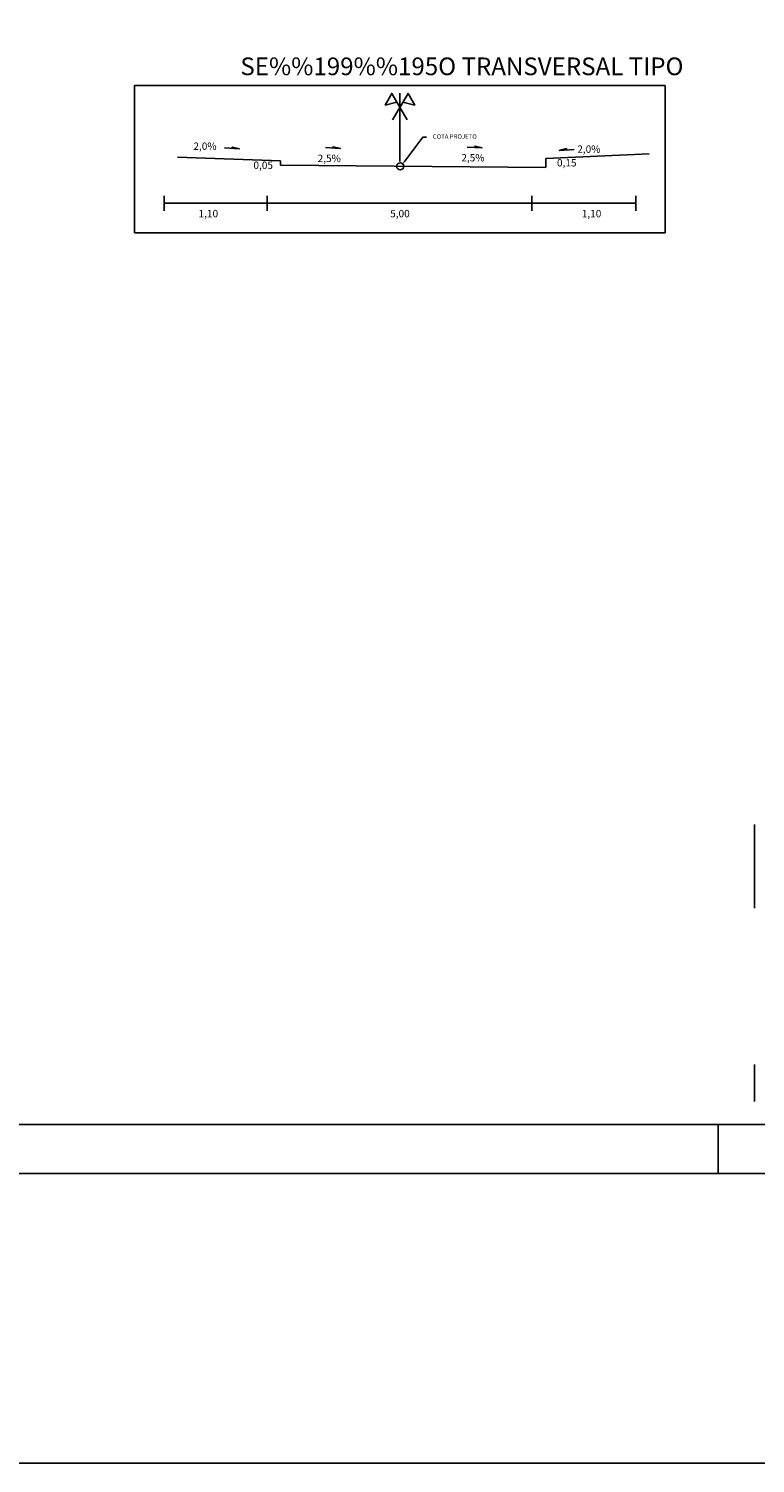
# Model space of a CAD drawing. Extents: x 189395 to 191348, y 666605 to 666924.
# Drawn here: x 189735 to 189809, y 666605 to 666751 of the extents above; entities that cross this region are included whole.
import ezdxf
from ezdxf.enums import TextEntityAlignment as Align

# ---------------------------------------------------------------- set-up
doc = ezdxf.new("R2010")
doc.units = 0
doc.header["$MEASUREMENT"] = 0
doc.layers.get('0').update_dxf_attribs({"linetype": 'CONTINUOUS'})
for name, color, linetype in [('DETALHE', 7, 'CONTINUOUS'), ('ELEMENTOS', 4, 'CONTINUOUS'), ('LINHASAUX', 4, 'CONTINUOUS'), ('MARGEM', 7, 'CONTINUOUS'), ('TESTOS', 5, 'CONTINUOUS'), ('TEXTOS', 2, 'CONTINUOUS')]:
    doc.layers.add(name, color=color, linetype=linetype)
doc.styles.add('SANSSERIF', font='sanss___.ttf')

msp = doc.modelspace()

# ---------------------------------------------------------------- linework, layer by layer
at = {"color": 7, "linetype": 'CONTINUOUS'}
msp.add_line((189808.67, 666661.11), (189808.67, 666669.63), dxfattribs=at)
at = {"color": 13, "linetype": 'CONTINUOUS'}
msp.add_line((189808.67, 666641.45), (189808.67, 666645.2), dxfattribs=at)
msp.add_lwpolyline([(189394.97, 666831.19), (189984.92, 666831.19), (189984.92, 666604.62), (189394.97, 666604.62)], close=True)
at = {"layer": 'ELEMENTOS'}
for p, q in [((189745.6, 666744.85), (189799.6, 666744.85)), ((189745.6, 666729.85), (189745.6, 666744.85)), ((189799.6, 666744.85), (189799.6, 666729.85)), ((189799.6, 666729.85), (189745.6, 666729.85))]:
    msp.add_line(p, q, dxfattribs=at)
at = {"layer": 'LINHASAUX'}
for p, q in [((189804.99, 666639.09), (189804.99, 666634.08)), ((189498.03, 666634.11), (189898.01, 666634.11))]:
    msp.add_line(p, q, dxfattribs=at)
at = {"layer": 'MARGEM'}
msp.add_line((189510.53, 666639.11), (189892.43, 666639.11), dxfattribs=at)
at = {"layer": 'TESTOS', "linetype": 'CONTINUOUS'}
msp.add_line((189772.6, 666737.09), (189772.6, 666741.1), dxfattribs=at)
at = {"layer": 'TESTOS', "color": 6, "linetype": 'CONTINUOUS'}
for p, q in [((189760.45, 666737.19), (189749.95, 666737.53)), ((189760.45, 666736.74), (189760.45, 666737.19)), ((189787.45, 666737.4), (189797.95, 666737.9)), ((189787.46, 666736.5), (189787.45, 666737.4)), ((189760.45, 666736.74), (189787.46, 666736.5))]:
    msp.add_line(p, q, dxfattribs=at)
at = {"layer": 'TESTOS', "color": 2, "linetype": 'CONTINUOUS'}
for p, q in [((189748.6, 666732.1), (189748.6, 666733.6)), ((189748.6, 666732.85), (189757.6, 666732.85)), ((189757.6, 666732.85), (189787.6, 666732.85)), ((189759.09, 666732.1), (189759.09, 666733.6)), ((189786.03, 666732.1), (189786.03, 666733.6)), ((189787.6, 666732.85), (189796.6, 666732.85)), ((189796.6, 666732.1), (189796.6, 666733.6))]:
    msp.add_line(p, q, dxfattribs=at)
for points in [[(189765.01, 666738.52), (189766.53, 666738.43), (189765.8, 666738.61), (189765.79, 666738.48)], [(189779.45, 666738.58), (189780.96, 666738.49), (189780.24, 666738.67), (189780.23, 666738.53)], [(189754.76, 666738.48), (189756.27, 666738.39), (189755.54, 666738.58), (189755.54, 666738.44)], [(189790.34, 666738.33), (189788.82, 666738.24), (189789.55, 666738.42), (189789.56, 666738.28)]]:
    msp.add_lwpolyline(points, dxfattribs=at)
at = {"layer": 'TESTOS', "linetype": 'CONTINUOUS'}
msp.add_circle((189772.63, 666736.61), 0.36, dxfattribs=at)
at = {"layer": 'TEXTOS', "linetype": 'CONTINUOUS'}
for p, q in [((189772.6, 666741.06), (189772.6, 666744.06)), ((189773.1, 666737.15), (189774.94, 666739.57)), ((189774.94, 666739.57), (189775.3, 666739.57))]:
    msp.add_line(p, q, dxfattribs=at)
for points in [[(189773.34, 666741.35), (189771.77, 666744.03), (189771.1, 666742.85), (189772.29, 666743.15)], [(189771.85, 666741.35), (189773.43, 666744.03), (189774.1, 666742.85), (189772.91, 666743.15)]]:
    msp.add_lwpolyline(points, dxfattribs=at)
msp.add_solid([(189773.15, 666737.11), (189773.04, 666737.19), (189772.85, 666736.83)], dxfattribs=at)

# ---------------------------------------------------------------- texts
at = {"layer": 'DETALHE', "color": 6, "style": 'SANSSERIF'}
msp.add_text('SE%%199%%195O TRANSVERSAL TIPO', height=1.8, dxfattribs=at).set_placement((189756.36, 666745.89))
at = {"layer": 'TESTOS', "color": 2, "linetype": 'CONTINUOUS'}
for s, p in [('2,0%', (189752.76, 666738.29)), ('2,0%', (189791.83, 666737.99)), ('2,5%', (189765.41, 666737.05)), ('2,5%', (189780.03, 666737.11)), ('1,10', (189753.1, 666731.43)), ('5,00', (189772.6, 666731.43)), ('1,10', (189792.1, 666731.43))]:
    msp.add_text(s, height=0.75, dxfattribs=at).set_placement(p, align=Align.CENTER)
at = {"layer": 'TESTOS', "linetype": 'CONTINUOUS'}
msp.add_text('COTA PROJETO', height=0.45, dxfattribs=at).set_placement((189775.95, 666739.42))
at = {"layer": 'TESTOS', "color": 2, "linetype": 'CONTINUOUS'}
for s, p in [('0,15', (189788.58, 666736.6)), ('0,05', (189757.69, 666736.35))]:
    msp.add_text(s, height=0.75, dxfattribs=at).set_placement(p)

doc.saveas('drawing.dxf')
